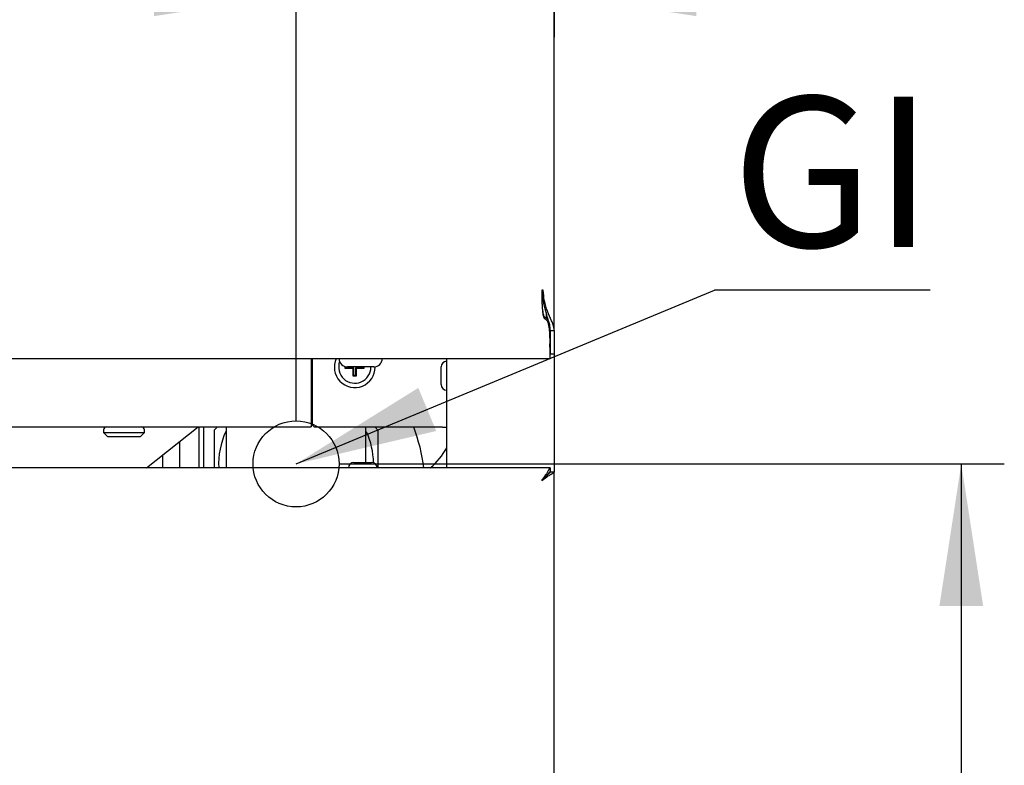
# Model space of a CAD drawing. Units: millimetres. Extents: x 5 to 415, y 5 to 292.
# Drawn here: x 101 to 124, y 75 to 93 of the extents above; entities that cross this region are included whole.
import ezdxf

# ---------------------------------------------------------------- set-up
doc = ezdxf.new("R2010")
doc.units = ezdxf.units.MM
doc.layers.add('FORMAT', color=7, linetype='Continuous')
doc.styles.add('SLDTEXTSTYLE0', font='TXT', dxfattribs={"width": 0.75})
doc.dimstyles.new('SLDDIMSTYLE0', dxfattribs={"dimtxt": 3.5, "dimasz": 3.302, "dimexe": 0, "dimexo": 0.0625, "dimgap": 0.875, "dimtad": 1, "dimdec": 1, "dimlfac": 10, "dimrnd": 1e-09, "dimzin": 12, "dimdsep": 46, "dimtxsty": 'SLDTEXTSTYLE0', "dimsah": 1, "dimcen": 0.09, "dimadec": 0, "dimazin": 3, "dimtfac": 1, "dimtdec": 1, "dimtofl": 0, "dimtmove": 0, "dimatfit": 3, "dimfxl": 0, "dimfrac": 2, "dimtolj": 1, "dimtzin": 12, "dimarcsym": 0})
doc.dimstyles.new('SLDDIMSTYLE1', dxfattribs={"dimtxt": 3.5, "dimasz": 3.302, "dimexe": 0, "dimexo": 0.0625, "dimgap": 0.875, "dimtad": 1, "dimdec": 1, "dimlfac": 10, "dimrnd": 1e-09, "dimzin": 12, "dimdsep": 46, "dimtxsty": 'SLDTEXTSTYLE0', "dimsah": 1, "dimcen": 0.09, "dimadec": 0, "dimazin": 3, "dimtfac": 1, "dimtdec": 1, "dimtmove": 0, "dimatfit": 0, "dimfxl": 0, "dimfrac": 2, "dimtolj": 1, "dimtzin": 12, "dimarcsym": 0})
doc.dimstyles.new('SLDDIMSTYLE2', dxfattribs={"dimtxt": 0.18, "dimasz": 3.302, "dimexe": 0, "dimexo": 0.0625, "dimgap": 0, "dimtad": 0, "dimtih": 1, "dimtoh": 1, "dimdec": 0, "dimrnd": 1e-09, "dimzin": 0, "dimdsep": 46, "dimtxsty": 'Standard', "dimsah": 1, "dimcen": 0.09, "dimadec": 0, "dimazin": 0, "dimtfac": 3.302, "dimtdec": 0, "dimtofl": 0, "dimtmove": 0, "dimatfit": 3, "dimfxl": 0, "dimfrac": 2, "dimtolj": 1, "dimtzin": 0, "dimarcsym": 0})

# ---------------------------------------------------------------- blocks, each defined once
blk = doc.blocks.new('_D')
at = {"layer": 'FORMAT'}
for p, q in [((108.813, 82.236), (124.274, 82.236)), ((123.274, 82.236), (123.274, 57.892)), ((110.063, 57.892), (124.274, 57.892))]:
    blk.add_line(p, q, dxfattribs=at)
for points in [[(123.274, 82.236), (122.766, 78.934), (123.782, 78.934)], [(123.274, 57.892), (123.782, 61.194), (122.766, 61.194)]]:
    blk.add_solid(points, dxfattribs=at)
at = {"layer": 'FORMAT', "insert": (118.762, 65.942), "char_height": 3.5, "attachment_point": 1, "rotation": 90, "style": 'SLDTEXTSTYLE0'}
blk.add_mtext('245', dxfattribs=at)
blk = doc.blocks.new('_D_1')
at = {"layer": 'FORMAT'}
for p, q in [((113.813, 145.302), (113.813, 92.155)), ((107.813, 83.236), (107.813, 94.155)), ((107.813, 93.155), (101.463, 93.155)), ((107.813, 93.155), (113.813, 93.155)), ((113.813, 93.155), (123.086, 93.155))]:
    blk.add_line(p, q, dxfattribs=at)
for points in [[(107.813, 93.155), (104.511, 93.663), (104.511, 92.647)], [(113.813, 93.155), (117.115, 92.647), (117.115, 93.663)]]:
    blk.add_solid(points, dxfattribs=at)
at = {"layer": 'FORMAT', "insert": (117.914, 97.666), "char_height": 3.5, "attachment_point": 1, "style": 'SLDTEXTSTYLE0'}
blk.add_mtext('60', dxfattribs=at)
blk = doc.blocks.new('SW_NOTE_5')
at = {"layer": 'FORMAT', "color": 0}
blk.add_line((5.006, 0), (0, 0), dxfattribs=at)
at = {"layer": 'FORMAT', "color": 0, "insert": (0.396, 4.501), "char_height": 3.5, "attachment_point": 1, "style": 'SLDTEXTSTYLE0'}
blk.add_mtext('GI', dxfattribs=at)

msp = doc.modelspace()

# ---------------------------------------------------------------- linework, layer by layer
at = {"color": 7, "linetype": 'Continuous', "lineweight": 25}
for p, q in [((113.813, 85.339), (113.813, 124.84)), ((113.558, 86.277), (113.523, 86.277)), ((113.623, 85.757), (113.623, 85.621)), ((113.638, 85.617), (113.638, 85.711)), ((113.7, 85.337), (113.723, 85.337)), ((113.723, 85.339), (113.813, 85.339)), ((113.723, 84.784), (113.723, 85.339)), ((113.813, 85.339), (113.813, 84.784)), ((113.713, 84.954), (113.713, 85.029)), ((113.713, 84.954), (113.713, 84.687)), ((53.913, 84.687), (113.713, 84.687)), ((108.163, 84.687), (108.163, 83.497)), ((108.193, 83.137), (108.193, 84.687)), ((111.313, 84.687), (111.313, 82.142)), ((113.723, 84.784), (113.713, 84.784)), ((113.713, 84.777), (113.716, 84.777)), ((113.713, 84.687), (113.716, 84.687)), ((113.716, 84.687), (113.716, 84.777)), ((113.813, 84.784), (113.723, 84.784)), ((113.813, 84.784), (113.813, 82.045)), ((108.958, 84.453), (108.958, 84.498)), ((108.974, 84.468), (108.958, 84.453)), ((109.138, 84.453), (108.958, 84.453)), ((108.974, 84.468), (108.974, 84.494)), ((109.154, 84.468), (108.974, 84.468)), ((109.621, 84.492), (109.006, 84.492)), ((109.154, 84.468), (109.138, 84.453)), ((109.138, 84.273), (109.138, 84.453)), ((109.154, 84.288), (109.154, 84.468)), ((109.193, 84.468), (109.209, 84.453)), ((109.373, 84.468), (109.193, 84.468)), ((109.193, 84.468), (109.193, 84.288)), ((109.209, 84.453), (109.209, 84.273)), ((109.389, 84.453), (109.209, 84.453)), ((109.373, 84.492), (109.373, 84.468)), ((109.373, 84.468), (109.389, 84.453)), ((109.389, 84.492), (109.389, 84.453)), ((111.183, 84.287), (111.183, 84.492)), ((109.154, 84.288), (109.138, 84.273)), ((109.209, 84.273), (109.138, 84.273)), ((109.193, 84.288), (109.154, 84.288)), ((109.193, 84.288), (109.209, 84.273)), ((111.183, 84.082), (111.183, 84.287)), ((108.163, 83.497), (108.163, 83.097)), ((59.463, 83.097), (108.163, 83.097)), ((104.336, 82.142), (105.536, 83.097)), ((105.563, 82.142), (105.563, 83.097)), ((105.663, 83.097), (105.663, 82.142)), ((105.987, 83.097), (105.913, 83.023)), ((108.163, 83.247), (108.193, 83.247)), ((108.193, 83.137), (108.243, 83.087)), ((111.213, 83.087), (108.243, 83.087)), ((109.649, 83.087), (109.713, 83.023)), ((111.213, 83.087), (111.313, 83.087)), ((103.338, 83.027), (103.338, 82.967)), ((103.338, 82.967), (103.438, 82.867)), ((103.338, 82.967), (104.288, 82.967)), ((104.188, 82.867), (103.438, 82.867)), ((104.188, 82.867), (104.288, 82.967)), ((104.288, 82.967), (104.288, 83.027)), ((105.913, 83.023), (105.913, 82.142)), ((109.713, 83.023), (109.713, 82.142)), ((105.113, 82.142), (105.113, 82.76)), ((104.713, 82.142), (104.713, 82.442)), ((106.188, 82.236), (106.191, 82.142)), ((109.158, 82.272), (109.568, 82.272)), ((113.716, 82.142), (53.91, 82.142)), ((113.723, 82.045), (113.705, 82.045)), ((113.716, 82.142), (113.716, 82.052)), ((113.813, 82.045), (113.723, 82.045)), ((113.813, 72.989), (113.813, 82.045))]:
    msp.add_line(p, q, dxfattribs=at)
at = {"color": 7, "linetype": 'Continuous', "lineweight": 25, "flags": 128}
msp.add_lwpolyline([(113.523, 81.852), (113.523, 81.852)], dxfattribs=at)
at = {"color": 7, "linetype": 'Continuous', "lineweight": 25}
for centre, radius, start, end in [((109.178, 84.487), 0.475, 155.0989, 360), ((109.006, 84.687), 0.195, 180, 270), ((109.621, 84.687), 0.195, 270, 0), ((109.178, 84.487), 0.375, 160.3063, 0), ((111.313, 84.492), 0.13, 90, 180), ((111.313, 84.082), 0.13, 180, 270), ((103.408, 83.027), 0.07, 90, 180), ((104.218, 83.027), 0.07, 0, 90), ((106.813, 81.652), 4, 7.0364, 21.0234), ((107.813, 82.236), 1.8, 155.2066, 182.9992), ((107.813, 82.236), 1.8, 0.887, 24.3455), ((109.862, 83.396), 1.65, 310.4995, 331.5914), ((109.158, 82.142), 0.13, 90, 180), ((109.568, 82.142), 0.13, 0, 90)]:
    msp.add_arc(centre, radius, start, end, dxfattribs=at)
for points, knots in [([(113.523, 86.277), (113.523, 86.266), (113.524, 86.212), (113.525, 86.075), (113.529, 85.918), (113.543, 85.784), (113.556, 85.718), (113.571, 85.678), (113.585, 85.654), (113.612, 85.638), (113.644, 85.617), (113.68, 85.547), (113.695, 85.42), (113.709, 85.255), (113.712, 85.12), (113.713, 85.051), (113.713, 85.029)], [0, 0, 0, 0, 0.021451, 0.107333, 0.270163, 0.336424, 0.386842, 0.41207, 0.427893, 0.443939, 0.474775, 0.505917, 0.610017, 0.764394, 0.923081, 1, 1, 1, 1]), ([(113.523, 86.277), (113.523, 86.266), (113.524, 86.212), (113.525, 86.067), (113.529, 85.895), (113.542, 85.762), (113.556, 85.688), (113.564, 85.63), (113.621, 85.596), (113.662, 85.554), (113.684, 85.46), (113.699, 85.334), (113.711, 85.142), (113.712, 85.029), (113.713, 84.954)], [0, 0, 0, 0, 0.020308, 0.101607, 0.271835, 0.347043, 0.362198, 0.423377, 0.454875, 0.485704, 0.537739, 0.652719, 0.770064, 1, 1, 1, 1]), ([(113.723, 85.339), (113.72, 85.383), (113.715, 85.457), (113.681, 85.566), (113.65, 85.673), (113.604, 85.824), (113.558, 86.026), (113.551, 86.192), (113.547, 86.277)], [0, 0, 0, 0, 0.153239, 0.262555, 0.377368, 0.50055, 0.74515, 1, 1, 1, 1]), ([(113.813, 85.339), (113.809, 85.382), (113.801, 85.456), (113.739, 85.598), (113.655, 85.782), (113.574, 86.023), (113.564, 86.192), (113.558, 86.277)], [0, 0, 0, 0, 0.164896, 0.280534, 0.520844, 0.75824, 1, 1, 1, 1]), ([(106.188, 83.097), (106.188, 83.059), (106.188, 82.976), (106.188, 82.851), (106.188, 82.715), (106.188, 82.575), (106.188, 82.443), (106.188, 82.331), (106.188, 82.257), (106.188, 82.245), (106.188, 82.239), (106.188, 82.236)], [0, 0, 0, 0, 0.0568774, 0.1254416, 0.207105, 0.3020253, 0.4105526, 0.5333945, 0.6719304, 0.8281074, 1, 1, 1, 1]), ([(109.438, 82.272), (109.438, 82.276), (109.438, 82.288), (109.438, 82.38), (109.438, 82.529), (109.438, 82.704), (109.438, 82.879), (109.438, 83.002), (109.438, 83.067), (109.438, 83.087)], [0, 0, 0, 0, 0.11181, 0.32917, 0.513744, 0.71223, 0.858122, 0.957864, 1, 1, 1, 1]), ([(113.716, 82.142), (113.715, 82.141), (113.712, 82.141), (113.708, 82.136), (113.702, 82.128), (113.698, 82.121), (113.692, 82.111), (113.685, 82.098), (113.677, 82.083), (113.667, 82.065), (113.654, 82.043), (113.639, 82.021), (113.622, 81.997), (113.605, 81.973), (113.588, 81.947), (113.572, 81.924), (113.554, 81.898), (113.539, 81.875), (113.527, 81.857), (113.523, 81.852)], [0, 0, 0, 0, 0.045795, 0.138268, 0.185033, 0.216498, 0.276075, 0.32948, 0.379556, 0.443328, 0.508546, 0.573726, 0.637694, 0.70222, 0.767425, 0.833168, 0.874711, 0.958115, 1, 1, 1, 1]), ([(113.716, 82.052), (113.714, 82.051), (113.711, 82.05), (113.706, 82.046), (113.701, 82.041), (113.695, 82.034), (113.687, 82.024), (113.678, 82.012), (113.67, 82.002), (113.662, 81.993), (113.652, 81.982), (113.64, 81.969), (113.624, 81.954), (113.606, 81.936), (113.587, 81.917), (113.57, 81.9), (113.553, 81.882), (113.538, 81.867), (113.527, 81.855), (113.523, 81.852)], [0, 0, 0, 0, 0.087802, 0.132849, 0.178226, 0.222283, 0.311254, 0.356685, 0.400917, 0.445469, 0.490519, 0.536229, 0.608937, 0.682264, 0.756319, 0.830937, 0.873089, 0.957612, 1, 1, 1, 1]), ([(113.523, 81.852), (113.563, 81.878), (113.63, 81.922), (113.701, 81.974), (113.747, 82.002), (113.781, 82.019), (113.808, 82.034), (113.811, 82.041), (113.813, 82.045)], [0, 0, 0, 0, 0.2881587, 0.4737643, 0.5828929, 0.7062991, 0.8450819, 1, 1, 1, 1]), ([(113.523, 81.852), (113.551, 81.878), (113.596, 81.922), (113.645, 81.973), (113.677, 82.001), (113.701, 82.019), (113.719, 82.034), (113.722, 82.041), (113.723, 82.045)], [0, 0, 0, 0, 0.305535, 0.498384, 0.606909, 0.72553, 0.856101, 1, 1, 1, 1])]:
    msp.add_open_spline(points, degree=3, knots=knots, dxfattribs=at)
at = {"layer": 'FORMAT'}
msp.add_circle((107.813, 82.236), 1, dxfattribs=at)

# ---------------------------------------------------------------- block references
msp.add_blockref('SW_NOTE_5', (117.542, 86.276), dxfattribs=at)

# ---------------------------------------------------------------- dimensions: what is measured, and where the dimension line sits
dim = msp.add_linear_dim(base=(113.813, 93.155), p1=(107.813, 82.236), p2=(113.813, 146.302), dimstyle='SLDDIMSTYLE1', dxfattribs=at)
dim.commit()
dim.dimension.update_dxf_attribs({"geometry": '_D_1', "text_midpoint": (120.5, 93.155), "dimtype": 160})
dim = msp.add_linear_dim(base=(123.274, 57.892), p1=(107.813, 82.236), p2=(109.063, 57.892), angle=90, dimstyle='SLDDIMSTYLE0', dxfattribs=at)
dim.commit()
dim.dimension.update_dxf_attribs({"geometry": '_D', "text_midpoint": (123.274, 69.821), "dimtype": 160})

# ---------------------------------------------------------------- leaders
msp.add_leader([(107.813, 82.236), (117.542, 86.276)], dimstyle='SLDDIMSTYLE2', dxfattribs=at)

doc.saveas('drawing.dxf')
